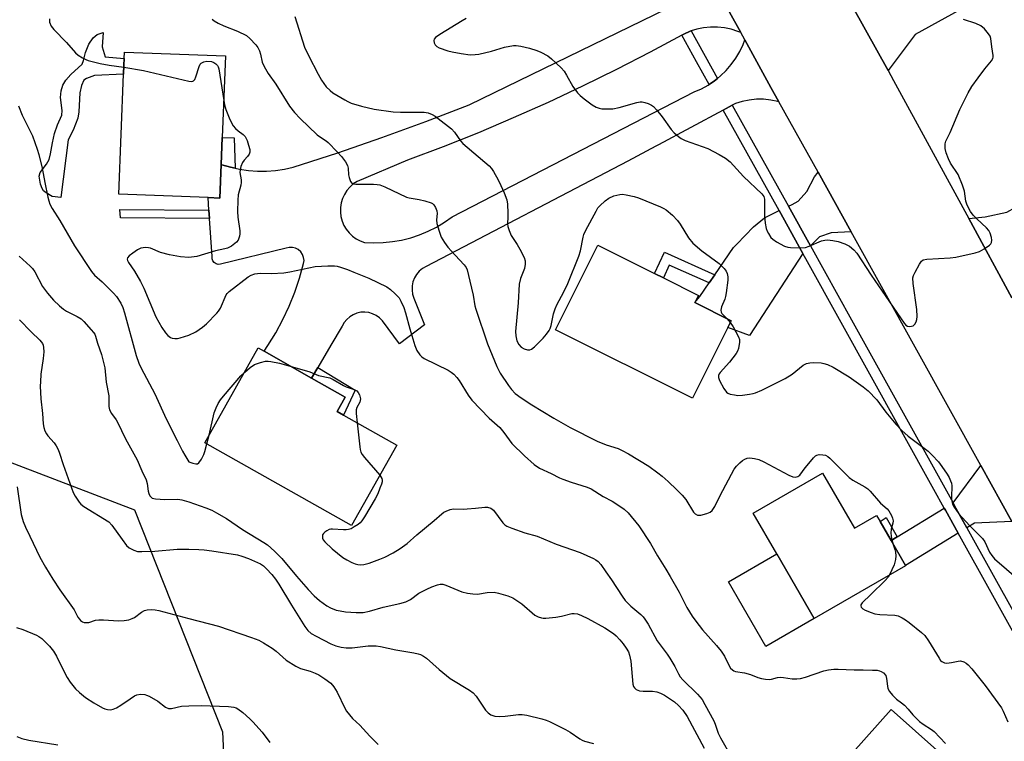
# Model space of a CAD drawing. Units: inches. Extents: x 1315762 to 1321762, y 517448 to 521448.
# Drawn here: x 1316946 to 1317258, y 520943 to 521171 of the extents above; entities that cross this region are included whole.
import ezdxf

# ---------------------------------------------------------------- set-up
doc = ezdxf.new("R2010")
doc.units = ezdxf.units.IN
doc.header["$MEASUREMENT"] = 0
for name, color, linetype in [('BLDG-Footprint', 5, 'Continuous'), ('CULTRL-Pad', 6, 'Continuous'), ('NTRL-Trees', 3, 'Continuous'), ('TRANS-Driveway', 251, 'Continuous'), ('TRANS-Non Street Sidewalk', 7, 'Continuous'), ('TRANS-Road', 130, 'Continuous'), ('TRANS-Street Sidewalk', 7, 'Continuous'), ('Undefined', 1, 'Continuous')]:
    doc.layers.add(name, color=color, linetype=linetype)

msp = doc.modelspace()

# ---------------------------------------------------------------- linework, layer by layer
at = {"layer": 'BLDG-Footprint'}
for points, elevation in [([(1317010.23, 521125.47), (1317009.83, 521114.82), (1317006.05, 521114.97), (1316977.8, 521116.04), (1316979.25, 521154.13), (1316979.36, 521156.96), (1316979.44, 521159.03), (1316979.52, 521161.1), (1317011.54, 521159.88), (1317010.56, 521134.07)], 454.79), ([(1317170.76, 521073.85), (1317159.57, 521051.45), (1317116.14, 521073.13), (1317129.54, 521099.96), (1317147.57, 521090.95), (1317150.36, 521089.56), (1317161.49, 521084), (1317160.35, 521081.71), (1317171.83, 521075.98)], 450.36), ([(1317065.85, 521036.55), (1317051.48, 521011.09), (1317005.03, 521037.31), (1317021.97, 521067.33), (1317023.79, 521066.3), (1317038.84, 521057.81), (1317049.5, 521051.78), (1317046.93, 521047.23), (1317048.99, 521046.06)], 456.32), ([(1317200.76, 521027.72), (1317210.89, 521010.2), (1317217.92, 521014.27), (1317219.02, 521012.36), (1317222.52, 521006.31), (1317227.09, 520998.41), (1317227.11, 520998.36), (1317198.19, 520981.64), (1317186.35, 521002.11), (1317178.86, 521015.05)], 452.21), ([(1317226.92, 520903.6), (1317215.56, 520890.87), (1317208.91, 520896.8), (1317190.31, 520913.4), (1317195.82, 520919.58), (1317193.92, 520920.7), (1317222.58, 520952.83), (1317244.72, 520933.07), (1317229.89, 520916.44), (1317234.61, 520912.22), (1317231.68, 520908.94), (1317230.35, 520907.44)], 454.72)]:
    msp.add_lwpolyline(points, close=True, dxfattribs=dict(at, elevation=elevation))
at = {"layer": 'CULTRL-Pad'}
msp.add_lwpolyline([(1317198.19, 520981.64), (1317182.83, 520972.75), (1317170.99, 520993.23), (1317186.35, 521002.11)], close=True, dxfattribs=at)
at = {"layer": 'NTRL-Trees'}
msp.add_lwpolyline([(1316678.64, 520941.61), (1316703.92, 520983.07), (1316704.49, 520984.01), (1316724.84, 521009.78), (1316735.52, 521023.31), (1316744.65, 521025.31), (1316803.69, 521038.25), (1316832.32, 521038.47), (1316877.21, 521038.83), (1316898.3, 521039.33), (1316919, 521039.82), (1316920.64, 521039.86), (1316982.69, 521016.07), (1317010.62, 520945.75), (1317014.76, 520859.91), (1317020.12, 520797.96), (1317024.06, 520786.48), (1317067.5, 520663.41), (1317107.83, 520556.88), (1317122.31, 520474.15), (1317121.36, 520461.48), (1317082.82, 520427.64), (1316977.33, 520393.92)], dxfattribs=at)
at = {"layer": 'TRANS-Driveway'}
for points in [[(1317221.61, 521155.2), (1317206.74, 521182.1), (1317220.41, 521184.29), (1317247.35, 521198.22), (1317249.43, 521199.29), (1317259.6, 521204.55), (1317268.69, 521187.98), (1317230.1, 521166.63)], [(1317260.83, 521083.23), (1317247.16, 521108.34), (1317252.32, 521108.85), (1317259.21, 521110.38), (1317285.63, 521125.17), (1317287.45, 521126.19), (1317288.44, 521126.75), (1317298.93, 521107.7), (1317269.96, 521093.35), (1317266.05, 521090.04)], [(1317209.84, 521104.18), (1317203.56, 521103.82), (1317199.8, 521102.52), (1317196.95, 521099.65), (1317189.97, 521112.22), (1317191.15, 521112.76), (1317193.03, 521113.9), (1317195.87, 521116.92), (1317198.22, 521121.61), (1317199.38, 521123.02)], [(1317194.57, 521097.24), (1317177.7, 521071.26), (1317170.76, 521073.85), (1317171.83, 521075.98), (1317160.35, 521081.71), (1317161.92, 521083.66), (1317164.84, 521087.94), (1317166.63, 521090.55), (1317172.54, 521099.21), (1317173.66, 521100.21), (1317178.94, 521105.68), (1317182.43, 521108.54), (1317184.68, 521109.77), (1317187.01, 521110.85)], [(1317260.83, 521012.41), (1317248.99, 521011.88), (1317246.56, 521010.38), (1317242.56, 521017.58), (1317242.17, 521018.27), (1317250.98, 521030.13)], [(1317243.79, 521008.68), (1317227.09, 520998.41), (1317222.52, 521006.31), (1317224.4, 521007.46), (1317239.39, 521016.58), (1317239.72, 521016)]]:
    msp.add_lwpolyline(points, close=True, dxfattribs=at)
at = {"layer": 'TRANS-Non Street Sidewalk'}
for points in [[(1316961.69, 521133.32), (1316959.41, 521114.96), (1316956.62, 521115.31), (1316954.74, 521116.45), (1316953.93, 521117.15), (1316953.47, 521117.87), (1316952.99, 521119.2), (1316952.57, 521121.76), (1316952.88, 521122.91), (1316954.86, 521125.61), (1316955.69, 521127.09), (1316956.14, 521128.8), (1316956.7, 521132.33), (1316957.43, 521135.24), (1316958.38, 521138.03), (1316959.72, 521141.1), (1316959.79, 521142.53), (1316959.28, 521146.69), (1316959.52, 521148.84), (1316960, 521150.59), (1316961.01, 521152.17), (1316962.58, 521153.94), (1316966.13, 521157.23), (1316966.6, 521158.42), (1316967.17, 521160.95), (1316968.24, 521163.55), (1316969.69, 521165.55), (1316970.86, 521166.61), (1316972.82, 521167.24), (1316972.45, 521162.7), (1316973.39, 521159.61), (1316979.44, 521159.03), (1316979.36, 521156.96), (1316979.25, 521154.13), (1316970.08, 521153.71), (1316967.53, 521152.74), (1316966.69, 521152.14), (1316965.96, 521150.49), (1316965.4, 521148.18), (1316965.07, 521142.15), (1316964.76, 521140.16), (1316963.26, 521136.33)], [(1317014.6, 521124.28), (1317013.2, 521124.58), (1317010.45, 521125.38), (1317010.23, 521125.47), (1317010.56, 521134.07), (1317014.33, 521133.92)], [(1317006.33, 521110.98), (1317006.51, 521108.4), (1316978.25, 521108.59), (1316978.11, 521111.17)], [(1317166.63, 521090.55), (1317164.84, 521087.94), (1317152.23, 521093.55), (1317150.36, 521089.56), (1317147.57, 521090.95), (1317150.7, 521097.64)], [(1317038.84, 521057.81), (1317040.8, 521061.12), (1317052.66, 521053.92), (1317048.99, 521046.06), (1317046.93, 521047.23), (1317049.5, 521051.78)], [(1317224.4, 521007.46), (1317222.52, 521006.31), (1317219.02, 521012.36), (1317221, 521013.67)]]:
    msp.add_lwpolyline(points, close=True, dxfattribs=at)
at = {"layer": 'TRANS-Road'}
for points in [[(1317164.17, 521186.68), (1317174.89, 521167.24), (1317174, 521167.63), (1317171.89, 521168.32), (1317169.72, 521168.78), (1317167.52, 521169.02), (1317165.31, 521169.03), (1317163.1, 521168.81), (1317160.93, 521168.36), (1317159.16, 521167.8), (1317158.82, 521167.69), (1317156.79, 521166.8), (1317156.18, 521166.47), (1317146.2, 521161.08), (1317135.5, 521155.56), (1317124.7, 521150.25), (1317113.8, 521145.14), (1317102.8, 521140.24), (1317091.71, 521135.54), (1317080.54, 521131.06), (1317069.28, 521126.8), (1317053.29, 521120.1), (1317052.08, 521119.3), (1317051, 521118.33), (1317050.05, 521117.22), (1317049.27, 521116), (1317048.66, 521114.67), (1317048.24, 521113.28), (1317048.01, 521111.84), (1317047.99, 521110.39), (1317048.17, 521108.94), (1317048.54, 521107.53), (1317049.1, 521106.19), (1317049.84, 521104.94), (1317050.74, 521103.8), (1317051.8, 521102.8), (1317052.98, 521101.95), (1317054.27, 521101.27), (1317055.64, 521100.77), (1317058.59, 521100.64), (1317061.54, 521100.72), (1317064.49, 521101.02), (1317067.4, 521101.53), (1317070.27, 521102.25), (1317073.07, 521103.18), (1317075.8, 521104.32), (1317078.44, 521105.65), (1317080.98, 521107.16), (1317083.4, 521108.87), (1317160.14, 521148.47), (1317162.39, 521149.46), (1317164.55, 521150.64), (1317164.82, 521150.82), (1317166.59, 521152.01), (1317167.48, 521152.72), (1317168.5, 521153.55), (1317170.27, 521155.26), (1317171.88, 521157.12), (1317173.32, 521159.12), (1317174.57, 521161.24), (1317175.62, 521163.46), (1317176.17, 521164.92), (1317184.46, 521149.86), (1317186.99, 521145.31), (1317186.6, 521145.43), (1317184.37, 521145.89), (1317182.11, 521146.12), (1317179.84, 521146.12), (1317177.58, 521145.9), (1317175.35, 521145.46), (1317173.18, 521144.79), (1317172.16, 521144.25), (1317169.3, 521142.71), (1317148.81, 521131.72), (1317148, 521131.29), (1317139.13, 521126.53), (1317075.14, 521093.15), (1317074.01, 521092.48), (1317073, 521091.64), (1317072.15, 521090.64), (1317071.48, 521089.51), (1317071, 521088.29), (1317070.74, 521087.01), (1317070.7, 521085.7), (1317070.87, 521084.39), (1317071.26, 521083.14), (1317074.67, 521074.71), (1317066.77, 521068.63), (1317061.29, 521075.98), (1317060.39, 521076.89), (1317059.36, 521077.64), (1317058.21, 521078.2), (1317056.99, 521078.56), (1317055.72, 521078.71), (1317054.45, 521078.65), (1317053.2, 521078.37), (1317052.03, 521077.88), (1317050.94, 521077.21), (1317049.99, 521076.36), (1317049.19, 521075.36), (1317048.58, 521074.24), (1317044.99, 521068.19), (1317040.8, 521061.12), (1317038.84, 521057.81), (1317023.79, 521066.3), (1317025.03, 521068.12), (1317027.49, 521072.16), (1317029.73, 521076.33), (1317031.74, 521080.62), (1317033.51, 521085.01), (1317035.05, 521089.49), (1317036.34, 521094.05), (1317036.46, 521095.05), (1317036.34, 521096.05), (1317035.98, 521097), (1317035.41, 521097.83), (1317034.65, 521098.49), (1317033.75, 521098.96), (1317032.77, 521099.19), (1317031.76, 521099.18), (1317030.78, 521098.93), (1317009.97, 521093.85), (1317009.27, 521093.81), (1317008.6, 521094), (1317008.01, 521094.39), (1317007.59, 521094.95), (1317007.37, 521095.62), (1317007.37, 521096.32), (1317006.51, 521108.4), (1317006.33, 521110.98), (1317006.05, 521114.97), (1317009.82, 521114.82), (1317010.23, 521125.47), (1317010.45, 521125.38), (1317013.2, 521124.58), (1317014.6, 521124.28), (1317016.01, 521123.98), (1317018.84, 521123.58), (1317021.7, 521123.38), (1317024.56, 521123.38), (1317027.42, 521123.59), (1317030.26, 521124.01), (1317033.06, 521124.62), (1317047.13, 521129.21), (1317061.13, 521134.04), (1317075.03, 521139.11), (1317088.85, 521144.42), (1317151.54, 521174.89)], [(1317260.83, 521012.41), (1317250.98, 521030.13), (1317209.84, 521104.18), (1317199.38, 521123.02), (1317186.99, 521145.31), (1317184.46, 521149.86), (1317176.17, 521164.92), (1317174.89, 521167.24), (1317164.17, 521186.68)], [(1317206.74, 521182.1), (1317221.61, 521155.2), (1317223.32, 521152.11), (1317247.16, 521108.34), (1317260.83, 521083.23)]]:
    msp.add_lwpolyline(points, dxfattribs=at)
at = {"layer": 'TRANS-Street Sidewalk'}
msp.add_lwpolyline([(1317167.48, 521152.72), (1317166.59, 521152.01), (1317164.82, 521150.82), (1317160.87, 521157.97), (1317156.18, 521166.47), (1317156.79, 521166.8), (1317158.82, 521167.69), (1317159.16, 521167.8)], close=True, dxfattribs=at)
msp.add_lwpolyline([(1317266.3, 520968.2), (1317243.79, 521008.68), (1317239.72, 521016), (1317239.39, 521016.58), (1317236.08, 521022.55), (1317196.02, 521094.63), (1317194.57, 521097.24), (1317187.01, 521110.85), (1317169.3, 521142.71), (1317172.16, 521144.25), (1317189.97, 521112.22), (1317196.95, 521099.65), (1317209.95, 521076.26), (1317242.17, 521018.27), (1317242.56, 521017.58), (1317246.56, 521010.38), (1317270.02, 520968.2)], dxfattribs=at)
at = {"layer": 'Undefined'}
for p, q in [((1317170.5, 521076.64, 450), (1317171.56, 521075.44, 450)), ((1317005.66, 521036.96, 456), (1317006.37, 521039.69, 456))]:
    msp.add_line(p, q, dxfattribs=at)
for points, elevation in [([(1317033.52, 521172.31), (1317036.64, 521162.64), (1317037.87, 521160.03), (1317040.93, 521154.09), (1317042.04, 521152.17), (1317043.52, 521150.12), (1317044.72, 521148.89), (1317045.6, 521148.16), (1317049.37, 521145.93), (1317050.4, 521145.39), (1317051.45, 521144.95), (1317054.7, 521143.91), (1317058.69, 521143.02), (1317064.68, 521142.17), (1317067, 521142.08), (1317074.59, 521142.08), (1317075.81, 521141.86), (1317077.06, 521141.32), (1317078.02, 521140.76), (1317078.98, 521140.07), (1317083.17, 521136.78), (1317084.12, 521135.7), (1317086.04, 521132.93), (1317086.76, 521132.07), (1317095.12, 521125), (1317095.92, 521124.19), (1317096.56, 521123.23), (1317097.97, 521120.64), (1317098.86, 521118.82), (1317099.91, 521116.47), (1317100.72, 521114.31), (1317100.95, 521112.91), (1317101.11, 521110.05), (1317101.11, 521108.9), (1317100.92, 521106.64), (1317101.05, 521105.84), (1317101.47, 521104.53), (1317102.14, 521103), (1317104.05, 521100.11), (1317104.9, 521098.61), (1317106.2, 521096.05), (1317106.54, 521094.99), (1317106.56, 521093.88), (1317106.32, 521092.47), (1317105.07, 521089.31), (1317104.67, 521087.59), (1317104.33, 521081.62), (1317103.51, 521072.57), (1317103.58, 521071.19), (1317103.95, 521069.62), (1317104.58, 521068.42), (1317105.27, 521067.62), (1317106.25, 521067.09), (1317107.31, 521066.78), (1317108.08, 521066.78), (1317108.57, 521066.98), (1317109.47, 521067.69), (1317112.26, 521070.44), (1317113.33, 521071.73), (1317114.12, 521072.86), (1317114.5, 521073.56), (1317114.84, 521074.5), (1317115.53, 521078.19), (1317116.02, 521079.7), (1317116.6, 521080.97), (1317118.79, 521085.16), (1317120.03, 521087.78), (1317123.59, 521096.45), (1317124.06, 521098.14), (1317124.92, 521102.44), (1317125.19, 521103.27), (1317125.82, 521104.61), (1317129.02, 521110.69), (1317129.63, 521111.71), (1317130.18, 521112.39), (1317131.91, 521114), (1317133.12, 521114.85), (1317134.7, 521115.57), (1317136.58, 521115.98), (1317137.4, 521116.03), (1317138.53, 521115.89), (1317141.09, 521115.3), (1317142.48, 521114.89), (1317149.47, 521112.05), (1317150.54, 521111.54), (1317151.28, 521111.09), (1317153.24, 521109.39), (1317154.86, 521107.75), (1317155.68, 521106.55), (1317158.27, 521102.27), (1317159.66, 521100.59), (1317162.53, 521098.16), (1317168.05, 521094.15), (1317169.62, 521092.55), (1317170.27, 521091.67), (1317170.58, 521090.94), (1317170.78, 521089.91), (1317170.77, 521088.79), (1317170.27, 521084.78), (1317170.06, 521083.65), (1317169.8, 521082.82), (1317168.78, 521080.35), (1317168.56, 521079.28), (1317168.7, 521078.68), (1317168.93, 521078.26), (1317170.5, 521076.64)], 450), ([(1316955.77, 521171.63), (1316955.85, 521170.55), (1316956.31, 521169.34), (1316957.16, 521168.23), (1316961.19, 521164.08), (1316964.05, 521160.82), (1316964.89, 521160.1), (1316966.29, 521159.23), (1316967.27, 521158.74), (1316968.1, 521158.44), (1316971.83, 521157.46), (1316974.7, 521156.93), (1316979.34, 521156.33)], 454), ([(1317007.35, 521171.48), (1317008.02, 521170.98), (1317009.24, 521170.25), (1317011.01, 521169.36), (1317015.37, 521167.76), (1317018.2, 521166.32), (1317019.33, 521165.41), (1317021.14, 521163.43), (1317021.86, 521162.49), (1317022.35, 521161.49), (1317022.68, 521160.41), (1317023.2, 521157.94), (1317023.8, 521156.47), (1317025.12, 521154.31), (1317027.53, 521150.95), (1317031.84, 521143.95), (1317033.49, 521141.9), (1317035.27, 521140), (1317040.62, 521134.89), (1317041.39, 521134.31), (1317043.44, 521132.98), (1317044.11, 521132.44), (1317047, 521129.53), (1317048.39, 521128.02), (1317049.58, 521126.36), (1317050.27, 521125.11), (1317050.47, 521124.28), (1317050.58, 521122.22), (1317050.72, 521121.37), (1317051.17, 521120.08), (1317051.61, 521119.52), (1317052.06, 521119.33), (1317052.86, 521119.22), (1317058.46, 521119.26), (1317059.62, 521119.18), (1317060.48, 521119.03), (1317062.07, 521118.41), (1317068.92, 521115.12), (1317069.77, 521114.88), (1317072.99, 521114.39), (1317074.74, 521113.98), (1317076.72, 521113.35), (1317077.21, 521113.09), (1317077.61, 521112.74), (1317078.17, 521111.82), (1317078.54, 521110.78), (1317078.65, 521109.96), (1317078.47, 521107.93), (1317078.55, 521106.79), (1317079.25, 521104.3), (1317079.97, 521102.42), (1317080.99, 521100.72), (1317081.99, 521099.32), (1317084.34, 521096.72), (1317087.21, 521093.71), (1317087.85, 521092.84), (1317088.2, 521092.13), (1317088.97, 521088.51), (1317090.03, 521084.04), (1317090.65, 521080.7), (1317090.95, 521079.6), (1317094.61, 521068.62), (1317097.54, 521061.46), (1317098.64, 521059.37), (1317101.31, 521055.4), (1317102.21, 521054.22), (1317103.43, 521052.96), (1317105.3, 521051.52), (1317108.62, 521049.3), (1317115.66, 521045.12), (1317120.86, 521042.18), (1317129.33, 521037.78), (1317132.18, 521036.66), (1317135.98, 521035.44), (1317137.27, 521034.88), (1317139.27, 521033.78), (1317145.7, 521029.84), (1317148.6, 521027.82), (1317149.99, 521026.76), (1317151.9, 521025.07), (1317154.66, 521022.42), (1317156.29, 521020.67), (1317157.43, 521019.28), (1317159.85, 521015.33), (1317160.44, 521014.76), (1317161.12, 521014.4), (1317161.64, 521014.35), (1317162.19, 521014.41), (1317164.16, 521014.9), (1317165.2, 521015.32), (1317165.83, 521015.87), (1317166.63, 521017.09), (1317168.33, 521020.63), (1317172.82, 521028.98), (1317173.53, 521029.91), (1317174.55, 521030.98), (1317175.4, 521031.68), (1317176.13, 521032.09), (1317176.89, 521032.38), (1317177.73, 521032.48), (1317179.19, 521032.33), (1317180.63, 521032), (1317182.21, 521031.27), (1317190.16, 521026.99), (1317191.4, 521026.51), (1317192.2, 521026.43), (1317192.98, 521026.59), (1317193.57, 521027), (1317195.3, 521029.33), (1317196.97, 521031.41), (1317197.92, 521032.53), (1317198.53, 521033.12), (1317198.98, 521033.4), (1317199.76, 521033.56), (1317200.89, 521033.52), (1317201.71, 521033.34), (1317202.45, 521032.95), (1317203.1, 521032.39), (1317209.2, 521026.27), (1317210.4, 521025.49), (1317214.19, 521023.38), (1317215.14, 521022.73), (1317215.94, 521021.92), (1317219.13, 521018.17), (1317221.23, 521016.35), (1317221.8, 521015.77), (1317222.26, 521015.04), (1317222.63, 521014.25), (1317222.94, 521013.44), (1317223.14, 521012.62), (1317223.1, 521011.8), (1317222.55, 521009.88), (1317222.42, 521008.71), (1317222.64, 521007.02), (1317223.22, 521005.09)], 452), ([(1317087.86, 521171.73), (1317086.57, 521171.01), (1317079.47, 521166.61), (1317078.18, 521165.69), (1317077.73, 521165.16), (1317077.58, 521164.71), (1317077.69, 521164.04), (1317078.03, 521163.37), (1317078.53, 521162.8), (1317079.25, 521162.38), (1317082.05, 521161.47), (1317083.46, 521161.12), (1317086.28, 521160.62), (1317089.08, 521160.26), (1317090.72, 521160.29), (1317091.86, 521160.47), (1317095.88, 521161.42), (1317100.04, 521162.59), (1317102.82, 521163.14), (1317103.68, 521163.16), (1317105.13, 521162.98), (1317107.95, 521162.32), (1317110.21, 521161.61), (1317111.56, 521161.07), (1317113.78, 521159.86), (1317114.93, 521158.98), (1317117.92, 521156.1), (1317118.9, 521155.01), (1317119.66, 521153.81), (1317121.65, 521150.19), (1317123.12, 521148.15), (1317123.94, 521147.37), (1317125.3, 521146.31), (1317127.83, 521144.41), (1317129.03, 521143.67), (1317130.04, 521143.29), (1317130.87, 521143.14), (1317132.91, 521143.06), (1317134.37, 521143.12), (1317136.31, 521143.54), (1317141.91, 521145.07), (1317143.05, 521145.28), (1317143.61, 521145.27), (1317144.45, 521145.1), (1317145.55, 521144.75), (1317146.59, 521144.29), (1317147.26, 521143.8), (1317148.22, 521142.76), (1317150.01, 521140.54), (1317152.84, 521136.57), (1317153.82, 521135.49), (1317155.1, 521134.29), (1317156.01, 521133.66), (1317157.22, 521133.07), (1317164.43, 521130.53), (1317168.04, 521128.63), (1317170.06, 521127.46), (1317171.48, 521126.31), (1317175.7, 521121.69), (1317181.53, 521116.21), (1317182.17, 521115.3), (1317182.36, 521114.5), (1317182.38, 521109.2), (1317182.64, 521106.88), (1317182.95, 521105.16), (1317183.22, 521104.35), (1317183.62, 521103.59), (1317184.43, 521102.39), (1317185, 521101.76), (1317186.17, 521100.97), (1317188.74, 521099.64), (1317189.8, 521099.24), (1317190.62, 521099.12), (1317193.76, 521099.07), (1317195.44, 521099.21), (1317196.52, 521099.56), (1317200.47, 521101.24), (1317201.51, 521101.51), (1317202.32, 521101.59), (1317204.05, 521101.43), (1317205.75, 521101.09), (1317207.85, 521100.31), (1317209.34, 521099.58), (1317210.69, 521098.48), (1317211.63, 521097.36), (1317216.23, 521090.42), (1317226.63, 521075.16), (1317227.22, 521074.56), (1317227.73, 521074.27), (1317228.48, 521074.18), (1317229.47, 521074.4), (1317230.03, 521074.88), (1317230.44, 521075.58), (1317230.7, 521076.37), (1317230.8, 521077.35), (1317230.66, 521079.55), (1317229.56, 521087.78), (1317229.46, 521089.52), (1317229.65, 521090.33), (1317230.11, 521091.37), (1317231.49, 521093.92), (1317232.12, 521094.83), (1317232.74, 521095.29), (1317233.83, 521095.52), (1317241.25, 521095.89), (1317243.09, 521096.06), (1317249.17, 521097.44), (1317250.55, 521097.93), (1317252.07, 521098.8), (1317253.73, 521099.94), (1317254.12, 521100.3), (1317254.38, 521100.71), (1317254.45, 521101.47), (1317254.3, 521102.31), (1317253.88, 521103.73), (1317253.5, 521104.52), (1317252.76, 521105.41), (1317249.71, 521108.21), (1317248.52, 521109.44), (1317247.73, 521110.59), (1317246.65, 521112.56), (1317246.18, 521113.84), (1317245.74, 521116.98), (1317245.14, 521118.87), (1317243.73, 521122.3), (1317241.35, 521125.94), (1317240.67, 521127.22), (1317240.02, 521129.17), (1317239.7, 521130.58), (1317239.62, 521131.35), (1317239.68, 521132.04), (1317239.91, 521132.81), (1317241.26, 521135.65), (1317244.26, 521142.93), (1317246.94, 521148.15), (1317248.11, 521150.16), (1317250.08, 521152.97), (1317252.25, 521155.8), (1317254.36, 521158.28), (1317254.75, 521159), (1317254.87, 521159.48), (1317254.89, 521159.99), (1317254.45, 521162.71), (1317254.16, 521165.41), (1317253.91, 521166.16), (1317253.44, 521166.88), (1317252.08, 521168.44), (1317250.97, 521169.39), (1317249.38, 521170.14), (1317245.42, 521171.36)], 448), ([(1316979.34, 521156.33), (1316985.54, 521155.27), (1317000, 521151.91)], 454), ([(1317000, 521151.91), (1317000.68, 521151.78), (1317001.23, 521151.86), (1317001.48, 521151.99), (1317001.86, 521152.41), (1317002.18, 521153.19), (1317003.2, 521156.52), (1317003.56, 521157.25), (1317003.9, 521157.61), (1317004.74, 521158.03), (1317005.67, 521158.16), (1317007.09, 521158.06), (1317007.85, 521157.8), (1317008.48, 521157.37), (1317009, 521156.82), (1317009.26, 521156.36), (1317009.43, 521155.82), (1317011, 521145.75)], 454), ([(1316945.96, 521144.09), (1316947.14, 521141.13), (1316950.44, 521134.53), (1316951.93, 521130.35), (1316952.41, 521128.65), (1316953.44, 521124.35), (1316954.29, 521119.74), (1316955.27, 521115.11), (1316955.55, 521113.96), (1316955.91, 521112.95), (1316956.66, 521111.52), (1316959.04, 521107.71), (1316963.75, 521099.65), (1316969.06, 521091.56), (1316970.01, 521090.45), (1316972.5, 521088.24), (1316976.08, 521084.74), (1316976.99, 521083.64), (1316978.39, 521081.52), (1316979, 521080.19), (1316979.6, 521078.51), (1316983.25, 521064.99), (1316984.09, 521062.51), (1316984.85, 521060.97), (1316989.22, 521052.85), (1316992.75, 521044.92), (1316996.3, 521038.04), (1316997.94, 521034.67), (1316998.67, 521033.38), (1317000, 521031.29)], 456), ([(1317011, 521145.75), (1317011.28, 521144.32), (1317011.7, 521142.94), (1317012.73, 521140.28), (1317013.6, 521138.46), (1317014.04, 521137.73), (1317014.76, 521136.89), (1317015.59, 521136.15), (1317017.13, 521135), (1317017.81, 521134.29), (1317018.42, 521133.04), (1317018.89, 521131.62), (1317019.24, 521130.19), (1317019.25, 521129.39), (1317019.03, 521128.69), (1317018.6, 521128.03), (1317017.48, 521126.81), (1317017, 521126.13), (1317016.45, 521124.83), (1317016.19, 521123.74), (1317016.17, 521122.9), (1317016.51, 521120.65), (1317016.52, 521119.79), (1317016.4, 521118.95), (1317015.63, 521115.88), (1317015.49, 521114.12), (1317015.37, 521110.59), (1317015.5, 521108.83), (1317016.13, 521104.43), (1317016.15, 521103.55), (1317016.04, 521102.74), (1317015.59, 521101.47), (1317015.09, 521100.83), (1317013.47, 521099.62), (1317012.2, 521098.94), (1317011.42, 521098.72), (1317008.41, 521098.14), (1317002.51, 521096.29), (1317000, 521095.99)], 454), ([(1317000, 521095.99), (1316997.3, 521096.22), (1316993.81, 521096.8), (1316990.94, 521097.62), (1316987.78, 521098.93), (1316987.21, 521099.08), (1316986.38, 521099.14), (1316985.53, 521099.08), (1316984.71, 521098.92), (1316983.66, 521098.44), (1316982.18, 521097.4), (1316981.04, 521096.49), (1316980.55, 521095.89), (1316980.45, 521095.49), (1316980.52, 521095.08), (1316980.82, 521094.45), (1316982.73, 521091.72), (1316984.66, 521088.44), (1316985.67, 521086.28), (1316989.49, 521077.21), (1316991.38, 521073.86), (1316992.53, 521072.11), (1316993.32, 521071.32), (1316994.2, 521070.68), (1316994.7, 521070.47), (1316995.52, 521070.32), (1316996.38, 521070.36), (1316997.26, 521070.53), (1317000, 521071.37)], 454), ([(1316946.23, 521096.39), (1316949.71, 521093.28), (1316950.43, 521092.51), (1316951.14, 521091.43), (1316953.58, 521086.78), (1316955.16, 521084.7), (1316957.06, 521082.5), (1316958.92, 521080.68), (1316960.28, 521079.58), (1316961.19, 521079.03), (1316964.56, 521077.34), (1316965.79, 521076.53), (1316966.64, 521075.71), (1316969.02, 521073.12), (1316969.72, 521072.28), (1316970.13, 521071.66), (1316970.4, 521071.04), (1316971.03, 521068.88), (1316972.26, 521065.3), (1316973.36, 521061), (1316973.81, 521056.48), (1316974.57, 521052.2), (1316974.65, 521048.76), (1316974.86, 521047.71), (1316975.45, 521046.61), (1316976.95, 521044.59), (1316977.4, 521043.87), (1316979.86, 521038.5), (1316983.6, 521031.86), (1316985.08, 521028.39), (1316986.39, 521025.61), (1316986.74, 521024.36), (1316987.03, 521022), (1316987.29, 521021.2), (1316987.65, 521020.47), (1316987.97, 521020.06), (1316988.37, 521019.78), (1316989.43, 521019.51), (1316992.35, 521019.32), (1316996.47, 521019.41), (1316997.72, 521019.2), (1317000, 521018.64)], 458), ([(1317000, 521071.37), (1317002.18, 521072.43), (1317004.25, 521073.9), (1317005.53, 521075.03), (1317008.84, 521078.34), (1317009.39, 521079.01), (1317009.99, 521079.99), (1317011.83, 521084.13), (1317012.13, 521084.59), (1317012.72, 521085.2), (1317018.74, 521089.83), (1317019.69, 521090.42), (1317020.85, 521090.87), (1317022.52, 521091.08), (1317026.17, 521090.91), (1317030.02, 521091.1), (1317032.02, 521091.44), (1317039.96, 521093.1), (1317044.05, 521093.37), (1317046.09, 521093.38), (1317046.95, 521093.24), (1317048.06, 521092.92), (1317050.28, 521092.16), (1317052.28, 521091.38), (1317057.04, 521089.42), (1317062.69, 521086.69), (1317063.91, 521085.88), (1317065.4, 521084.47), (1317066.58, 521083.18), (1317067.16, 521082.21), (1317068.05, 521080.12), (1317068.64, 521078.5), (1317070.01, 521073.39), (1317071.56, 521068.14), (1317072.26, 521066.52), (1317073.22, 521065.13), (1317073.8, 521064.53), (1317074.52, 521064.04), (1317082.13, 521060.29), (1317083.1, 521059.72), (1317083.96, 521059), (1317084.93, 521057.97), (1317085.63, 521057.07), (1317088.5, 521052.35), (1317089.61, 521050.85), (1317095.09, 521045.12), (1317098.52, 521042.1), (1317099.79, 521040.57), (1317102.35, 521037.02), (1317106.32, 521033.16), (1317109.44, 521030.47), (1317111.13, 521029.31), (1317114.78, 521027.62), (1317117.48, 521026.16), (1317118.45, 521025.72), (1317121.12, 521024.79), (1317126.16, 521023.21), (1317127.5, 521022.66), (1317131.24, 521020.32), (1317134.08, 521018.82), (1317135.31, 521018.07), (1317137.94, 521016.29), (1317139.23, 521015.11), (1317142.55, 521010.99), (1317146.31, 521005.36), (1317148.52, 521001.48), (1317151.18, 520997.29), (1317152.54, 520994.97), (1317155.34, 520990.02), (1317157.8, 520985.08), (1317159.44, 520982.41), (1317160.6, 520980.78), (1317162.75, 520978.07), (1317167.23, 520973.04), (1317168.67, 520971.3), (1317169.71, 520969.74), (1317171.2, 520966.62), (1317171.67, 520965.92), (1317172.22, 520965.34), (1317172.67, 520965.06), (1317173.19, 520964.88), (1317176.03, 520964.38), (1317177.94, 520963.92), (1317180.34, 520962.98), (1317181.41, 520962.65), (1317182.76, 520962.37), (1317183.84, 520962.28), (1317184.63, 520962.4), (1317186.48, 520962.91), (1317187.57, 520963.04), (1317188.39, 520962.96), (1317191.14, 520962.47), (1317192.61, 520962.46), (1317193.78, 520962.58), (1317195.39, 520963.04), (1317201.24, 520965.09), (1317202.65, 520965.38), (1317204.35, 520965.59), (1317205.79, 520965.62), (1317210.77, 520965.35), (1317213.72, 520965.39), (1317216.62, 520965.31), (1317218.06, 520965.21), (1317218.89, 520965.04), (1317219.4, 520964.82), (1317220.09, 520964.37), (1317220.81, 520963.59), (1317221.11, 520962.65), (1317221.35, 520960.21), (1317221.51, 520959.42), (1317222.02, 520958.45), (1317222.96, 520957.34), (1317224.2, 520956.1), (1317225.83, 520954.94), (1317226.72, 520954.16), (1317227.95, 520952.87), (1317229.38, 520951.06), (1317231.57, 520949.04), (1317232.73, 520948.11), (1317235.36, 520946.49), (1317236.22, 520945.8), (1317239.76, 520942)], 454), ([(1317171.56, 521075.44), (1317172.44, 521074.01), (1317174.16, 521070.86), (1317174.44, 521070.05), (1317174.48, 521069.19), (1317174.17, 521067.14), (1317173.89, 521066.33), (1317173.47, 521065.6), (1317171.3, 521062.83), (1317168.36, 521059.57), (1317168.04, 521059.12), (1317167.82, 521058.65), (1317167.79, 521058.02), (1317168.15, 521057), (1317169.52, 521054.45), (1317170.32, 521053.33), (1317170.73, 521053.02), (1317171.48, 521052.73), (1317172.85, 521052.44), (1317173.97, 521052.33), (1317175.39, 521052.41), (1317177.66, 521052.69), (1317178.78, 521052.89), (1317179.57, 521053.12), (1317181.61, 521053.99), (1317187.26, 521056.77), (1317188.99, 521057.71), (1317191.14, 521059.03), (1317194.7, 521061.85), (1317195.69, 521062.38), (1317196.78, 521062.68), (1317197.96, 521062.73), (1317200.35, 521062.59), (1317201.22, 521062.43), (1317202.33, 521062.07), (1317204.19, 521061.23), (1317209.22, 521058.19), (1317213.7, 521055.03), (1317215.24, 521053.76), (1317218.01, 521050.93), (1317220.86, 521047.03), (1317224.07, 521043.23), (1317225.96, 521041.17), (1317227.91, 521039.38), (1317234.3, 521034.61), (1317235.56, 521033.39), (1317237.54, 521031.24), (1317238.62, 521029.82), (1317240.33, 521027.37), (1317240.89, 521026.34), (1317241.35, 521025.29), (1317241.62, 521024.48), (1317241.77, 521023.67), (1317241.67, 521020.05), (1317241.7, 521019.22), (1317241.83, 521018.42), (1317242.14, 521017.66), (1317242.55, 521016.92), (1317243.94, 521014.8), (1317247.37, 521011.05), (1317251.53, 521007.01), (1317252.2, 521005.9), (1317253.67, 521002.66), (1317254.45, 521001.55), (1317255.34, 521000.53), (1317262.88, 520993.96)], 450), ([(1317017.67, 521059.7), (1317019.43, 521061.17), (1317020.81, 521062.11), (1317022.64, 521062.76), (1317024.27, 521063.11), (1317025.1, 521063.13), (1317025.94, 521063.03), (1317028.74, 521062.55), (1317032.09, 521061.61)], 456), ([(1317006.37, 521039.69), (1317008, 521046.76), (1317008.59, 521048.41), (1317009.21, 521049.72), (1317010, 521050.93), (1317010.91, 521052.07), (1317016.48, 521058.49), (1317017.67, 521059.7)], 456), ([(1317032.09, 521061.61), (1317038.34, 521059.74), (1317041.06, 521058.6), (1317044.64, 521057.85), (1317045.69, 521057.35), (1317048.99, 521055.41), (1317049.81, 521055.06), (1317052.32, 521054.2), (1317053.19, 521053.72), (1317053.65, 521053.2), (1317054.05, 521052.48), (1317054.3, 521051.69), (1317054.35, 521051.18), (1317054.18, 521050.18), (1317053.19, 521048.52), (1317052.99, 521047.74), (1317053, 521046.6), (1317053.32, 521043.62)], 456), ([(1317053.32, 521043.62), (1317054.14, 521036.01), (1317054.27, 521035.14), (1317054.51, 521034.32), (1317054.94, 521033.57), (1317055.67, 521032.63), (1317060.47, 521027.02)], 456), ([(1317000, 521031.29), (1317001.2, 521030.8), (1317002.2, 521030.6), (1317002.72, 521030.67), (1317003.11, 521030.96), (1317003.92, 521032.09), (1317004.74, 521033.64), (1317005.05, 521034.57), (1317005.66, 521036.96)], 456), ([(1317060.47, 521027.02), (1317061.15, 521025.99), (1317061.28, 521025.49), (1317061.26, 521024.97), (1317061.06, 521024.18), (1317060.5, 521022.89), (1317059.85, 521021.09), (1317059.06, 521019.56), (1317055.58, 521013.8), (1317054.79, 521012.58), (1317054.25, 521011.92), (1317053.59, 521011.38), (1317052.38, 521010.62), (1317051.37, 521010.08), (1317050.58, 521009.79), (1317049.77, 521009.69), (1317048.94, 521009.69), (1317045.53, 521009.96), (1317044.98, 521009.93), (1317044.45, 521009.81), (1317043.7, 521009.43), (1317043.02, 521008.94), (1317042.63, 521008.56), (1317042.36, 521008.14), (1317042.27, 521007.71), (1317042.36, 521007.03), (1317042.57, 521006.57), (1317043.07, 521005.9), (1317045.36, 521003.67), (1317048.73, 521000.92), (1317050.01, 521000.18), (1317051.61, 520999.41), (1317052.7, 520998.94), (1317053.53, 520998.69), (1317054.34, 520998.63), (1317055.43, 520998.71), (1317057.12, 520999.18), (1317060.47, 521000.39), (1317062.12, 521001.07), (1317064.76, 521002.41), (1317066.9, 521003.76), (1317069.12, 521005.4), (1317072.24, 521008.15), (1317077.69, 521012.64), (1317080.09, 521014.77), (1317080.78, 521015.28), (1317081.51, 521015.66), (1317082.8, 521016.13), (1317083.88, 521016.34), (1317086.95, 521016.28), (1317088.12, 521016.33), (1317090.76, 521016.56), (1317093.75, 521016.94), (1317094.57, 521016.86), (1317095.62, 521016.56), (1317096.09, 521016.3), (1317096.51, 521015.94), (1317099.46, 521011.96), (1317100.06, 521011.34), (1317100.76, 521010.88), (1317102.34, 521010.23), (1317106.44, 521008.8), (1317110.33, 521007.68), (1317116.42, 521005.18), (1317124.02, 521002.53), (1317128.23, 521000.62), (1317128.98, 521000.21), (1317129.65, 520999.72), (1317130.53, 520998.71), (1317132.08, 520996.39), (1317133.89, 520993.93), (1317137.3, 520988.66), (1317138.25, 520987.33), (1317140.06, 520985.5), (1317143.2, 520982.9), (1317143.97, 520982.11), (1317144.48, 520981.45), (1317145.54, 520979.8), (1317148.43, 520974.56), (1317151.6, 520970.28), (1317152.4, 520969.08), (1317153.94, 520966.37), (1317155.1, 520964.06), (1317155.67, 520963.16), (1317156.48, 520962.24), (1317161.18, 520957.68), (1317161.96, 520956.84), (1317162.62, 520955.96), (1317163.52, 520954.43), (1317166.33, 520949.2), (1317166.76, 520948.16), (1317167.73, 520945.32), (1317168.41, 520943.78), (1317171.95, 520937.73)], 456), ([(1316945.56, 521023.38), (1316946.85, 521014.59), (1316947.49, 521012.41), (1316948.23, 521010.55), (1316949.52, 521007.73), (1316952.78, 521001.08), (1316954.48, 520997.87), (1316956.82, 520994.14), (1316959.12, 520990.74), (1316963.65, 520984.4), (1316964.83, 520982.09), (1316965.27, 520981.41), (1316965.65, 520981.04), (1316966.3, 520980.6), (1316966.79, 520980.41), (1316967.5, 520980.31), (1316968.23, 520980.37), (1316970.4, 520981.05), (1316971.47, 520981.2), (1316972.95, 520981.18), (1316977.72, 520980.91), (1316979.48, 520981.02), (1316980.92, 520981.25), (1316982.02, 520981.58), (1316982.71, 520981.98), (1316984.93, 520983.62), (1316985.95, 520984.14), (1316986.75, 520984.33), (1316988.15, 520984.43), (1316989.28, 520984.38), (1316990.43, 520984.17), (1317000, 520981.68)], 462), ([(1317000, 521018.64), (1317005.3, 521016.73), (1317007.22, 521015.9), (1317008.77, 521015.11), (1317011.94, 521013.26), (1317016.95, 521009.79), (1317023.75, 521005.75), (1317024.94, 521004.95), (1317027.16, 521003.01), (1317029.48, 521000.64), (1317034.03, 520995.07), (1317037.73, 520990.83), (1317039.67, 520988.81), (1317041.41, 520987.35), (1317043.67, 520985.65), (1317044.88, 520985), (1317046.65, 520984.3), (1317047.9, 520984.01), (1317049.56, 520983.76), (1317052.99, 520983.55), (1317055.25, 520983.56), (1317057.24, 520983.93), (1317061.57, 520985.18), (1317066.79, 520986.35), (1317068.72, 520986.93), (1317070.25, 520987.63), (1317072.89, 520989.61), (1317075.42, 520990.95), (1317076.97, 520991.65), (1317078.8, 520992.33), (1317079.59, 520992.53), (1317080.42, 520992.54), (1317081.44, 520992.24), (1317086.53, 520990.12), (1317088.24, 520989.65), (1317089.98, 520989.44), (1317091.43, 520989.38), (1317094.54, 520989.84), (1317096.69, 520989.92), (1317098.06, 520989.69), (1317101.06, 520988.84), (1317102.6, 520988.15), (1317105.47, 520986.32), (1317109.64, 520982.7), (1317110.64, 520982.17), (1317111.7, 520981.8), (1317112.25, 520981.7), (1317113.11, 520981.69), (1317116.3, 520982.09), (1317118.02, 520982.39), (1317121.31, 520983.22), (1317122.09, 520983.25), (1317123.1, 520983.07), (1317124.38, 520982.57), (1317126.38, 520981.61), (1317131.81, 520978.71), (1317134.5, 520976.89), (1317135.35, 520976.13), (1317136.53, 520974.89), (1317137.65, 520973.6), (1317138.59, 520972.25), (1317139.25, 520971.06), (1317139.64, 520970.05), (1317140.01, 520968.08), (1317140.72, 520960.87), (1317140.92, 520960.08), (1317141.18, 520959.64), (1317141.77, 520959.12), (1317142.78, 520958.75), (1317143.92, 520958.64), (1317146.87, 520958.64), (1317148.3, 520958.36), (1317149.4, 520957.99), (1317150.69, 520957.3), (1317152.93, 520955.87), (1317153.86, 520955.18), (1317155.14, 520954.06), (1317156.49, 520952.63), (1317157.88, 520950.54), (1317163.26, 520940.53)], 458), ([(1317000, 521003.56), (1317003.12, 521003.52), (1317004.8, 521003.38), (1317007.3, 521003.05), (1317015.34, 521001.75), (1317016.73, 521001.38), (1317018.91, 521000.65), (1317022.67, 520998.92), (1317023.58, 520998.31), (1317024.55, 520997.41), (1317026.25, 520995.58), (1317027.43, 520994.07), (1317028.53, 520992.46), (1317032.45, 520985.87), (1317036.67, 520979.09), (1317037.69, 520977.79), (1317038.76, 520976.85), (1317040.27, 520975.99), (1317044.96, 520973.6), (1317046.59, 520973.01), (1317048.27, 520972.56), (1317049.78, 520972.36), (1317051.76, 520972.34), (1317056.83, 520972.95), (1317058, 520973), (1317059.28, 520972.95), (1317060.71, 520972.72), (1317065.54, 520971.71), (1317071.25, 520970.79), (1317072.65, 520970.47), (1317073.42, 520970.19), (1317074.38, 520969.69), (1317075.31, 520969.04), (1317079.34, 520965.46), (1317082.79, 520962.62), (1317088.88, 520958.91), (1317090.04, 520958.09), (1317091, 520957), (1317094.01, 520952.54), (1317094.79, 520951.69), (1317095.68, 520951.1), (1317096.89, 520950.7), (1317098.5, 520950.59), (1317100.17, 520950.69), (1317104.48, 520951.18), (1317105.62, 520951.21), (1317107.04, 520950.98), (1317111.81, 520949.8), (1317113.2, 520949.4), (1317114.3, 520948.95), (1317119.36, 520946.47), (1317120.86, 520945.59), (1317123.88, 520943.47), (1317124.57, 520943.09), (1317125.36, 520942.79), (1317128.22, 520942.04)], 460), ([(1317223.22, 521005.09), (1317223.76, 521003.48), (1317223.94, 521002.64), (1317224.02, 521001.46), (1317223.95, 521000.28), (1317223.76, 520999.43), (1317223.45, 520998.61), (1317222.02, 520995.42)], 452), ([(1317222.02, 520995.42), (1317221.56, 520994.7), (1317220.62, 520993.66), (1317216.08, 520989.19), (1317213.32, 520986.64), (1317212.93, 520986.01), (1317212.9, 520985.59), (1317213.04, 520985.21), (1317213.59, 520984.71), (1317214.33, 520984.3), (1317216.22, 520983.48), (1317217.33, 520983.11), (1317218.98, 520982.91), (1317223.67, 520982.72), (1317224.75, 520982.44), (1317226.06, 520981.86), (1317227.05, 520981.25), (1317228.24, 520980.38), (1317232.16, 520977.24), (1317233.23, 520976.24), (1317234.41, 520974.56), (1317237.73, 520969.03), (1317238.22, 520968.37), (1317238.59, 520968.03), (1317239.45, 520967.6), (1317240.23, 520967.51), (1317241.63, 520967.67), (1317243.8, 520968.16), (1317244.56, 520968.21), (1317245.59, 520967.89), (1317246.27, 520967.46), (1317246.91, 520966.93), (1317248.1, 520965.67), (1317252.36, 520960.43), (1317257.49, 520953.28), (1317258, 520952.32), (1317259.49, 520948.84)], 452), ([(1317000, 520981.68), (1317009.37, 520979.19), (1317019.8, 520975.65), (1317022.14, 520974.73), (1317023.63, 520973.97), (1317026.34, 520972.27), (1317027.65, 520971.26), (1317030.81, 520968.46), (1317033.82, 520966.54), (1317035.4, 520965.76), (1317038.43, 520964.94), (1317040, 520964.35), (1317041.15, 520963.75), (1317043.11, 520962.49), (1317044.97, 520961.14), (1317045.89, 520960.03), (1317046.95, 520958.25), (1317049.35, 520953.25), (1317049.94, 520952.28), (1317050.84, 520951.08), (1317051.82, 520949.95), (1317054.11, 520947.79), (1317057.28, 520944.36), (1317058.9, 520942.73), (1317059.96, 520941.76)], 462), ([(1316945.38, 520978.77), (1316947.3, 520978.09), (1316951.65, 520976.3), (1316952.41, 520975.89), (1316953.32, 520975.25), (1316954.18, 520974.49), (1316955.81, 520972.82), (1316957.11, 520971.25), (1316958.01, 520969.72), (1316960.4, 520964.72), (1316961.39, 520962.9), (1316962.39, 520961.42), (1316964.09, 520959.34), (1316965.29, 520958.16), (1316967.23, 520956.6), (1316969.82, 520954.86), (1316972.59, 520953.3), (1316973.36, 520952.97), (1316974.13, 520952.78), (1316975.2, 520952.74), (1316975.98, 520952.9), (1316976.99, 520953.34), (1316978.46, 520954.17), (1316981.35, 520956.22), (1316982.78, 520957.13), (1316983.53, 520957.46), (1316984.63, 520957.61), (1316986.04, 520957.51), (1316986.58, 520957.36), (1316987.36, 520957.01), (1316990.1, 520955.39), (1316992.53, 520953.57), (1316993.49, 520953.12), (1316994.51, 520953.1), (1316997.67, 520953.81), (1317000, 520953.99)], 464), ([(1317000, 520953.99), (1317003.87, 520954.11), (1317012.5, 520953.76), (1317014.17, 520953.56), (1317014.94, 520953.32), (1317015.47, 520953.06), (1317017.11, 520951.81), (1317019.34, 520949.85), (1317020.27, 520948.93), (1317023.2, 520945.63), (1317025.68, 520942.34)], 464), ([(1316945.45, 520944.27), (1316946.98, 520943.58), (1316949.22, 520943.03), (1316958.44, 520941.62)], 466)]:
    msp.add_lwpolyline(points, dxfattribs=dict(at, elevation=elevation))
msp.add_polyline3d([(1316946.24, 521076.27, 460), (1316949.98, 521072.47, 460), (1316952.7, 521069.83, 460), (1316953.6, 521068.73, 460), (1316953.8, 521068.26, 460), (1316953.95, 521067.54, 460), (1316953.96, 521066.08, 460), (1316953.78, 521064.01, 460), (1316953.06, 521059, 460), (1316952.9, 521056.63, 460), (1316952.88, 521055.19, 460), (1316953.04, 521051.23, 460), (1316953.61, 521046.55, 460), (1316953.84, 521043.32, 460), (1316954, 521042.15, 460), (1316954.32, 521041.11, 460), (1316954.8, 521040.15, 460), (1316955.31, 521039.47, 460), (1316957.25, 521037.31, 460), (1316957.86, 521036.38, 460), (1316958.52, 521035.15, 460), (1316958.95, 521034.06, 460), (1316960.13, 521030.38, 460), (1316963.3, 521021.6, 460), (1316963.95, 521020.34, 460), (1316965.23, 521018.47, 460), (1316965.78, 521017.84, 460), (1316966.66, 521017.16, 460), (1316974.63, 521012.21, 460), (1316975.57, 521011.19, 460), (1316978.82, 521006.63, 460), (1316980.24, 521004.79, 460), (1316981.08, 521004.03, 460), (1316982.57, 521003.25, 460), (1316983.64, 521002.9, 460), (1316985.07, 521002.82, 460), (1316989.15, 521003, 460), (1316996.22, 521003.56, 460), (1317000, 521003.56, 460)], dxfattribs=at)

doc.saveas('drawing.dxf')
